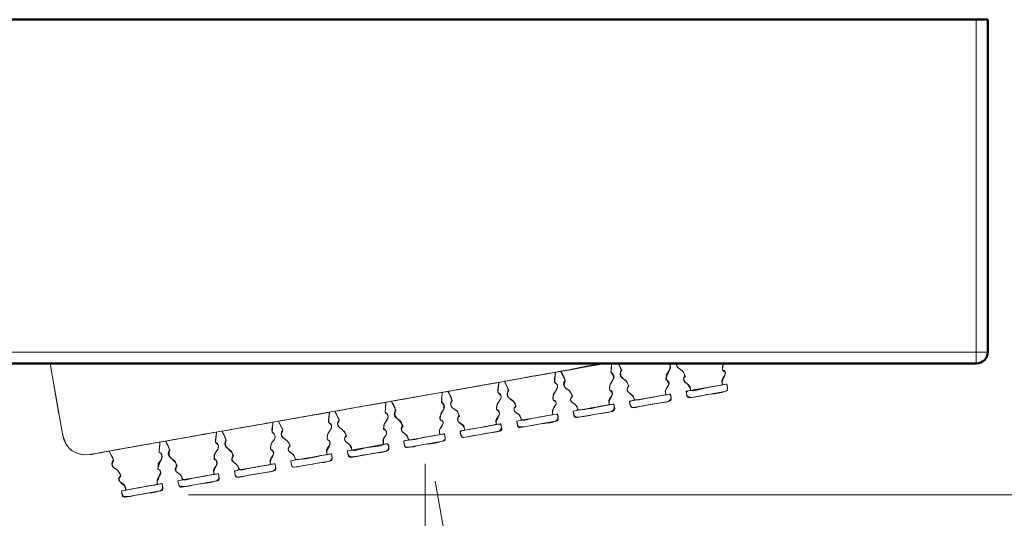
# Model space of a CAD drawing. Units: inches. Extents: x -6165 to -5722, y 8154 to 8548.
# Drawn here: x -5794 to -5751, y 8444 to 8465 of the extents above; entities that cross this region are included whole.
import ezdxf

# ---------------------------------------------------------------- set-up
doc = ezdxf.new("R2010")
doc.units = ezdxf.units.IN
doc.header["$MEASUREMENT"] = 0
doc.layers.add('Vordergrund', color=7, linetype='Continuous')

# ---------------------------------------------------------------- blocks, each defined once
blk = doc.blocks.new('block 35')
at = {"layer": 'Vordergrund', "lineweight": 0}
for points, knots in [([(-1443.347, 2112.367), (-1444.061, 2112.241), (-1444.774, 2112.116), (-1445.488, 2111.99), (-1446.19, 2111.865), (-1446.892, 2111.743), (-1447.594, 2111.618), (-1447.711, 2111.598), (-1447.855, 2111.546), (-1447.967, 2111.604), (-1448.083, 2111.664), (-1448.098, 2111.778), (-1448.118, 2111.891), (-1448.158, 2112.118), (-1448.198, 2112.345), (-1448.238, 2112.573), (-1448.038, 2112.573), (-1447.837, 2112.573), (-1447.636, 2112.573), (-1447.155, 2112.573), (-1446.673, 2112.573), (-1446.191, 2112.573), (-1445.608, 2112.573), (-1445.025, 2112.573), (-1444.442, 2112.573), (-1443.938, 2112.573), (-1443.434, 2112.573), (-1442.93, 2112.573), (-1442.764, 2112.573), (-1442.598, 2112.573), (-1442.433, 2112.573), (-1442.361, 2112.573), (-1442.264, 2112.59), (-1442.193, 2112.573), (-1442.19, 2112.572), (-1442.186, 2112.573), (-1442.183, 2112.573), (-1442.571, 2112.504), (-1442.96, 2112.439), (-1443.347, 2112.367)], [0, 0, 0, 0, 1, 1, 1, 2, 2, 2, 3, 3, 3, 4, 4, 4, 5, 5, 5, 6, 6, 6, 7, 7, 7, 8, 8, 8, 9, 9, 9, 10, 10, 10, 11, 11, 11, 12, 12, 12, 13, 13, 13, 13]), ([(-1442.564, 2112.258), (-1442.576, 2112.283), (-1442.605, 2112.287), (-1442.622, 2112.307), (-1442.656, 2112.348), (-1442.622, 2112.35), (-1442.625, 2112.388), (-1442.626, 2112.419), (-1442.658, 2112.457), (-1442.67, 2112.487), (-1442.488, 2112.519), (-1442.3, 2112.573), (-1442.116, 2112.573), (-1442.119, 2112.541), (-1442.129, 2112.498), (-1442.119, 2112.472), (-1442.107, 2112.44), (-1442.086, 2112.44), (-1442.1, 2112.4), (-1442.106, 2112.384), (-1442.122, 2112.372), (-1442.128, 2112.356), (-1442.135, 2112.34), (-1442.146, 2112.309), (-1442.14, 2112.29), (-1442.133, 2112.265), (-1442.102, 2112.27), (-1442.113, 2112.229), (-1442.125, 2112.186), (-1442.156, 2112.175), (-1442.142, 2112.123), (-1442.243, 2112.105), (-1442.349, 2112.075), (-1442.451, 2112.068), (-1442.51, 2112.065), (-1442.474, 2112.083), (-1442.516, 2112.126), (-1442.533, 2112.143), (-1442.56, 2112.148), (-1442.564, 2112.175), (-1442.567, 2112.196), (-1442.545, 2112.207), (-1442.546, 2112.219), (-1442.547, 2112.23), (-1442.559, 2112.247), (-1442.564, 2112.258)], [0, 0, 0, 0, 1, 1, 1, 2, 2, 2, 3, 3, 3, 4, 4, 4, 5, 5, 5, 6, 6, 6, 7, 7, 7, 8, 8, 8, 9, 9, 9, 10, 10, 10, 11, 11, 11, 12, 12, 12, 13, 13, 13, 14, 14, 14, 15, 15, 15, 15]), ([(-1441.491, 2112.573), (-1441.447, 2112.53), (-1441.537, 2112.443), (-1441.517, 2112.392), (-1441.507, 2112.367), (-1441.487, 2112.375), (-1441.498, 2112.337), (-1441.5, 2112.328), (-1441.511, 2112.32), (-1441.515, 2112.311), (-1441.528, 2112.282), (-1441.536, 2112.265), (-1441.527, 2112.231), (-1441.593, 2112.22), (-1441.659, 2112.208), (-1441.725, 2112.196), (-1441.761, 2112.19), (-1441.809, 2112.172), (-1441.846, 2112.175), (-1441.887, 2112.178), (-1441.856, 2112.169), (-1441.88, 2112.208), (-1441.896, 2112.235), (-1441.944, 2112.252), (-1441.948, 2112.283), (-1441.952, 2112.31), (-1441.932, 2112.315), (-1441.935, 2112.338), (-1441.938, 2112.357), (-1441.956, 2112.376), (-1441.969, 2112.389), (-1442.007, 2112.426), (-1442.021, 2112.421), (-1442.021, 2112.479), (-1442.021, 2112.488), (-1442.011, 2112.492), (-1442.012, 2112.503), (-1442.012, 2112.51), (-1442.021, 2112.519), (-1442.023, 2112.527), (-1442.028, 2112.542), (-1442.037, 2112.558), (-1442.044, 2112.573), (-1441.86, 2112.573), (-1441.676, 2112.573), (-1441.491, 2112.573)], [0, 0, 0, 0, 1, 1, 1, 2, 2, 2, 3, 3, 3, 4, 4, 4, 5, 5, 5, 6, 6, 6, 7, 7, 7, 8, 8, 8, 9, 9, 9, 10, 10, 10, 11, 11, 11, 12, 12, 12, 13, 13, 13, 14, 14, 14, 15, 15, 15, 15]), ([(-1441.411, 2112.573), (-1441.24, 2112.573), (-1441.069, 2112.573), (-1440.898, 2112.573), (-1440.905, 2112.56), (-1440.914, 2112.522), (-1440.91, 2112.507), (-1440.9, 2112.475), (-1440.867, 2112.495), (-1440.883, 2112.443), (-1440.897, 2112.401), (-1440.924, 2112.391), (-1440.911, 2112.34), (-1440.963, 2112.331), (-1441.015, 2112.321), (-1441.066, 2112.312), (-1441.098, 2112.307), (-1441.224, 2112.264), (-1441.253, 2112.279), (-1441.26, 2112.283), (-1441.273, 2112.33), (-1441.283, 2112.341), (-1441.31, 2112.372), (-1441.329, 2112.365), (-1441.332, 2112.411), (-1441.333, 2112.436), (-1441.316, 2112.424), (-1441.323, 2112.453), (-1441.326, 2112.469), (-1441.34, 2112.485), (-1441.351, 2112.496), (-1441.375, 2112.52), (-1441.417, 2112.528), (-1441.411, 2112.573)], [0, 0, 0, 0, 1, 1, 1, 2, 2, 2, 3, 3, 3, 4, 4, 4, 5, 5, 5, 6, 6, 6, 7, 7, 7, 8, 8, 8, 9, 9, 9, 10, 10, 10, 11, 11, 11, 11]), ([(-1442.729, 2112.36), (-1442.661, 2112.316), (-1442.777, 2112.237), (-1442.756, 2112.178), (-1442.751, 2112.165), (-1442.724, 2112.164), (-1442.722, 2112.138), (-1442.722, 2112.12), (-1442.74, 2112.108), (-1442.746, 2112.094), (-1442.758, 2112.065), (-1442.767, 2112.047), (-1442.758, 2112.014), (-1442.83, 2112.002), (-1442.901, 2111.989), (-1442.973, 2111.976), (-1442.997, 2111.972), (-1443.066, 2111.947), (-1443.09, 2111.956), (-1443.113, 2111.964), (-1443.106, 2111.991), (-1443.129, 2112.016), (-1443.139, 2112.026), (-1443.156, 2112.03), (-1443.164, 2112.041), (-1443.174, 2112.054), (-1443.181, 2112.059), (-1443.181, 2112.076), (-1443.182, 2112.09), (-1443.16, 2112.1), (-1443.16, 2112.107), (-1443.161, 2112.151), (-1443.209, 2112.17), (-1443.233, 2112.195), (-1443.268, 2112.233), (-1443.241, 2112.258), (-1443.248, 2112.295), (-1443.252, 2112.323), (-1443.275, 2112.352), (-1443.285, 2112.379), (-1443.101, 2112.411), (-1442.916, 2112.443), (-1442.731, 2112.476), (-1442.732, 2112.443), (-1442.753, 2112.378), (-1442.729, 2112.36)], [0, 0, 0, 0, 1, 1, 1, 2, 2, 2, 3, 3, 3, 4, 4, 4, 5, 5, 5, 6, 6, 6, 7, 7, 7, 8, 8, 8, 9, 9, 9, 10, 10, 10, 11, 11, 11, 12, 12, 12, 13, 13, 13, 14, 14, 14, 15, 15, 15, 15]), ([(-1443.795, 2112.041), (-1443.807, 2112.065), (-1443.833, 2112.07), (-1443.85, 2112.089), (-1443.858, 2112.098), (-1443.868, 2112.104), (-1443.871, 2112.116), (-1443.879, 2112.144), (-1443.853, 2112.15), (-1443.855, 2112.17), (-1443.858, 2112.201), (-1443.888, 2112.239), (-1443.901, 2112.269), (-1443.716, 2112.302), (-1443.532, 2112.334), (-1443.347, 2112.367), (-1443.347, 2112.337), (-1443.365, 2112.288), (-1443.356, 2112.261), (-1443.347, 2112.237), (-1443.319, 2112.238), (-1443.323, 2112.201), (-1443.325, 2112.179), (-1443.348, 2112.163), (-1443.356, 2112.144), (-1443.364, 2112.128), (-1443.378, 2112.095), (-1443.371, 2112.076), (-1443.364, 2112.055), (-1443.336, 2112.054), (-1443.341, 2112.02), (-1443.348, 2111.974), (-1443.389, 2111.961), (-1443.373, 2111.906), (-1443.488, 2111.886), (-1443.603, 2111.865), (-1443.718, 2111.845), (-1443.722, 2111.896), (-1443.75, 2111.899), (-1443.778, 2111.931), (-1443.798, 2111.954), (-1443.791, 2111.959), (-1443.79, 2111.986), (-1443.79, 2111.999), (-1443.779, 2111.993), (-1443.782, 2112.012), (-1443.784, 2112.021), (-1443.791, 2112.032), (-1443.795, 2112.041)], [0, 0, 0, 0, 1, 1, 1, 2, 2, 2, 3, 3, 3, 4, 4, 4, 5, 5, 5, 6, 6, 6, 7, 7, 7, 8, 8, 8, 9, 9, 9, 10, 10, 10, 11, 11, 11, 12, 12, 12, 13, 13, 13, 14, 14, 14, 15, 15, 15, 16, 16, 16, 16]), ([(-1440.854, 2112.299), (-1440.845, 2112.251), (-1441.057, 2112.237), (-1441.083, 2112.233), (-1441.12, 2112.226), (-1441.321, 2112.159), (-1441.302, 2112.253), (-1441.297, 2112.281), (-1441.275, 2112.276), (-1441.243, 2112.281), (-1441.195, 2112.29), (-1441.148, 2112.298), (-1441.101, 2112.306), (-1441.021, 2112.32), (-1440.941, 2112.334), (-1440.862, 2112.349), (-1440.859, 2112.332), (-1440.856, 2112.316), (-1440.854, 2112.299)], [0, 0, 0, 0, 1, 1, 1, 2, 2, 2, 3, 3, 3, 4, 4, 4, 5, 5, 5, 6, 6, 6, 6]), ([(-1443.986, 2111.863), (-1443.999, 2111.844), (-1443.995, 2111.818), (-1443.989, 2111.797), (-1444.061, 2111.785), (-1444.132, 2111.772), (-1444.204, 2111.759), (-1444.233, 2111.754), (-1444.287, 2111.732), (-1444.316, 2111.739), (-1444.346, 2111.747), (-1444.332, 2111.768), (-1444.359, 2111.797), (-1444.368, 2111.808), (-1444.384, 2111.812), (-1444.393, 2111.823), (-1444.422, 2111.856), (-1444.399, 2111.854), (-1444.399, 2111.884), (-1444.398, 2111.922), (-1444.423, 2111.942), (-1444.453, 2111.971), (-1444.498, 2112.014), (-1444.47, 2112.026), (-1444.476, 2112.072), (-1444.479, 2112.101), (-1444.505, 2112.134), (-1444.516, 2112.161), (-1444.332, 2112.193), (-1444.147, 2112.226), (-1443.963, 2112.259), (-1443.963, 2112.23), (-1443.974, 2112.196), (-1443.969, 2112.168), (-1443.961, 2112.126), (-1443.93, 2112.117), (-1443.953, 2112.064), (-1443.966, 2112.033), (-1444.001, 2111.999), (-1443.987, 2111.96), (-1443.985, 2111.954), (-1443.961, 2111.952), (-1443.957, 2111.94), (-1443.952, 2111.924), (-1443.956, 2111.917), (-1443.96, 2111.902), (-1443.964, 2111.889), (-1443.979, 2111.874), (-1443.986, 2111.863)], [0, 0, 0, 0, 1, 1, 1, 2, 2, 2, 3, 3, 3, 4, 4, 4, 5, 5, 5, 6, 6, 6, 7, 7, 7, 8, 8, 8, 9, 9, 9, 10, 10, 10, 11, 11, 11, 12, 12, 12, 13, 13, 13, 14, 14, 14, 15, 15, 15, 16, 16, 16, 16]), ([(-1445.132, 2112.052), (-1444.947, 2112.085), (-1444.763, 2112.117), (-1444.578, 2112.15), (-1444.577, 2112.127), (-1444.582, 2112.105), (-1444.582, 2112.082), (-1444.583, 2112.072), (-1444.59, 2112.051), (-1444.586, 2112.041), (-1444.582, 2112.028), (-1444.558, 2112.023), (-1444.554, 2112.003), (-1444.547, 2111.968), (-1444.578, 2111.951), (-1444.591, 2111.923), (-1444.596, 2111.911), (-1444.602, 2111.889), (-1444.601, 2111.875), (-1444.597, 2111.84), (-1444.583, 2111.863), (-1444.573, 2111.831), (-1444.561, 2111.797), (-1444.589, 2111.784), (-1444.601, 2111.756), (-1444.606, 2111.743), (-1444.601, 2111.695), (-1444.606, 2111.689), (-1444.625, 2111.665), (-1444.747, 2111.664), (-1444.777, 2111.658), (-1444.81, 2111.653), (-1444.916, 2111.613), (-1444.946, 2111.628), (-1444.954, 2111.633), (-1444.963, 2111.676), (-1444.974, 2111.689), (-1444.995, 2111.712), (-1445.026, 2111.714), (-1445.028, 2111.75), (-1445.029, 2111.783), (-1445.008, 2111.769), (-1445.016, 2111.803), (-1445.02, 2111.817), (-1445.033, 2111.833), (-1445.042, 2111.842), (-1445.061, 2111.862), (-1445.094, 2111.87), (-1445.102, 2111.899), (-1445.11, 2111.927), (-1445.084, 2111.933), (-1445.086, 2111.953), (-1445.087, 2111.965), (-1445.1, 2111.979), (-1445.104, 2111.99), (-1445.111, 2112.011), (-1445.124, 2112.031), (-1445.132, 2112.052)], [0, 0, 0, 0, 1, 1, 1, 2, 2, 2, 3, 3, 3, 4, 4, 4, 5, 5, 5, 6, 6, 6, 7, 7, 7, 8, 8, 8, 9, 9, 9, 10, 10, 10, 11, 11, 11, 12, 12, 12, 13, 13, 13, 14, 14, 14, 15, 15, 15, 16, 16, 16, 17, 17, 17, 18, 18, 18, 19, 19, 19, 19]), ([(-1442.142, 2112.123), (-1442.126, 2112.126), (-1442.109, 2112.128), (-1442.093, 2112.132), (-1442.085, 2112.086), (-1442.08, 2112.066), (-1442.124, 2112.049), (-1442.173, 2112.031), (-1442.237, 2112.029), (-1442.288, 2112.02), (-1442.347, 2112.01), (-1442.407, 2111.995), (-1442.467, 2111.989), (-1442.52, 2111.983), (-1442.527, 2111.998), (-1442.537, 2112.053), (-1442.405, 2112.077), (-1442.274, 2112.1), (-1442.142, 2112.123)], [0, 0, 0, 0, 1, 1, 1, 2, 2, 2, 3, 3, 3, 4, 4, 4, 5, 5, 5, 6, 6, 6, 6]), ([(-1441.486, 2112.238), (-1441.455, 2112.227), (-1441.471, 2112.173), (-1441.497, 2112.16), (-1441.526, 2112.145), (-1441.575, 2112.146), (-1441.607, 2112.14), (-1441.667, 2112.13), (-1441.728, 2112.119), (-1441.788, 2112.109), (-1441.812, 2112.104), (-1441.868, 2112.082), (-1441.892, 2112.094), (-1441.905, 2112.1), (-1441.929, 2112.137), (-1441.92, 2112.156), (-1441.915, 2112.167), (-1441.889, 2112.167), (-1441.874, 2112.17), (-1441.838, 2112.176), (-1441.802, 2112.183), (-1441.766, 2112.189), (-1441.673, 2112.205), (-1441.58, 2112.222), (-1441.486, 2112.238)], [0, 0, 0, 0, 1, 1, 1, 2, 2, 2, 3, 3, 3, 4, 4, 4, 5, 5, 5, 6, 6, 6, 7, 7, 7, 8, 8, 8, 8]), ([(-1445.642, 2111.715), (-1445.654, 2111.739), (-1445.681, 2111.745), (-1445.697, 2111.763), (-1445.705, 2111.772), (-1445.714, 2111.779), (-1445.717, 2111.791), (-1445.725, 2111.819), (-1445.7, 2111.825), (-1445.702, 2111.844), (-1445.705, 2111.877), (-1445.736, 2111.912), (-1445.747, 2111.944), (-1445.562, 2111.976), (-1445.378, 2112.009), (-1445.194, 2112.042), (-1445.192, 2112.01), (-1445.211, 2111.963), (-1445.201, 2111.935), (-1445.193, 2111.911), (-1445.165, 2111.912), (-1445.17, 2111.875), (-1445.172, 2111.853), (-1445.194, 2111.837), (-1445.203, 2111.818), (-1445.21, 2111.804), (-1445.224, 2111.768), (-1445.218, 2111.751), (-1445.21, 2111.73), (-1445.182, 2111.729), (-1445.187, 2111.695), (-1445.194, 2111.647), (-1445.234, 2111.637), (-1445.219, 2111.579), (-1445.321, 2111.562), (-1445.426, 2111.532), (-1445.528, 2111.526), (-1445.587, 2111.522), (-1445.552, 2111.54), (-1445.594, 2111.583), (-1445.61, 2111.6), (-1445.638, 2111.607), (-1445.642, 2111.632), (-1445.645, 2111.655), (-1445.624, 2111.662), (-1445.623, 2111.676), (-1445.623, 2111.687), (-1445.637, 2111.706), (-1445.642, 2111.715)], [0, 0, 0, 0, 1, 1, 1, 2, 2, 2, 3, 3, 3, 4, 4, 4, 5, 5, 5, 6, 6, 6, 7, 7, 7, 8, 8, 8, 9, 9, 9, 10, 10, 10, 11, 11, 11, 12, 12, 12, 13, 13, 13, 14, 14, 14, 15, 15, 15, 16, 16, 16, 16]), ([(-1446.362, 2111.835), (-1446.178, 2111.868), (-1445.993, 2111.901), (-1445.809, 2111.933), (-1445.809, 2111.902), (-1445.827, 2111.854), (-1445.817, 2111.826), (-1445.809, 2111.802), (-1445.781, 2111.804), (-1445.785, 2111.766), (-1445.788, 2111.745), (-1445.81, 2111.729), (-1445.819, 2111.71), (-1445.826, 2111.695), (-1445.84, 2111.66), (-1445.833, 2111.642), (-1445.826, 2111.621), (-1445.798, 2111.62), (-1445.803, 2111.586), (-1445.809, 2111.539), (-1445.849, 2111.527), (-1445.835, 2111.471), (-1445.907, 2111.459), (-1445.978, 2111.446), (-1446.05, 2111.434), (-1446.08, 2111.428), (-1446.134, 2111.407), (-1446.163, 2111.414), (-1446.193, 2111.422), (-1446.178, 2111.442), (-1446.205, 2111.472), (-1446.214, 2111.482), (-1446.23, 2111.487), (-1446.239, 2111.497), (-1446.27, 2111.532), (-1446.245, 2111.527), (-1446.245, 2111.558), (-1446.244, 2111.596), (-1446.27, 2111.616), (-1446.3, 2111.645), (-1446.344, 2111.688), (-1446.317, 2111.701), (-1446.323, 2111.747), (-1446.327, 2111.776), (-1446.354, 2111.806), (-1446.362, 2111.835)], [0, 0, 0, 0, 1, 1, 1, 2, 2, 2, 3, 3, 3, 4, 4, 4, 5, 5, 5, 6, 6, 6, 7, 7, 7, 8, 8, 8, 9, 9, 9, 10, 10, 10, 11, 11, 11, 12, 12, 12, 13, 13, 13, 14, 14, 14, 15, 15, 15, 15]), ([(-1443.73, 2111.766), (-1443.753, 2111.762), (-1443.775, 2111.813), (-1443.766, 2111.831), (-1443.761, 2111.841), (-1443.736, 2111.842), (-1443.721, 2111.844), (-1443.685, 2111.851), (-1443.649, 2111.857), (-1443.613, 2111.863), (-1443.553, 2111.874), (-1443.494, 2111.885), (-1443.434, 2111.895), (-1443.416, 2111.898), (-1443.354, 2111.919), (-1443.336, 2111.912), (-1443.305, 2111.901), (-1443.312, 2111.851), (-1443.342, 2111.835), (-1443.366, 2111.821), (-1443.411, 2111.822), (-1443.439, 2111.818), (-1443.536, 2111.801), (-1443.633, 2111.784), (-1443.73, 2111.766)], [0, 0, 0, 0, 1, 1, 1, 2, 2, 2, 3, 3, 3, 4, 4, 4, 5, 5, 5, 6, 6, 6, 7, 7, 7, 8, 8, 8, 8]), ([(-1442.717, 2112.021), (-1442.682, 2112.007), (-1442.704, 2111.956), (-1442.732, 2111.942), (-1442.773, 2111.922), (-1442.842, 2111.923), (-1442.887, 2111.915), (-1442.952, 2111.903), (-1443.017, 2111.888), (-1443.082, 2111.881), (-1443.136, 2111.874), (-1443.142, 2111.89), (-1443.152, 2111.945), (-1443.007, 2111.97), (-1442.862, 2111.996), (-1442.717, 2112.021)], [0, 0, 0, 0, 1, 1, 1, 2, 2, 2, 3, 3, 3, 4, 4, 4, 5, 5, 5, 5]), ([(-1446.437, 2111.596), (-1446.48, 2111.536), (-1446.406, 2111.52), (-1446.423, 2111.466), (-1446.437, 2111.423), (-1446.463, 2111.414), (-1446.451, 2111.363), (-1446.522, 2111.35), (-1446.594, 2111.338), (-1446.666, 2111.325), (-1446.695, 2111.32), (-1446.75, 2111.298), (-1446.779, 2111.305), (-1446.809, 2111.313), (-1446.794, 2111.333), (-1446.82, 2111.363), (-1446.829, 2111.374), (-1446.846, 2111.378), (-1446.855, 2111.389), (-1446.885, 2111.423), (-1446.861, 2111.419), (-1446.86, 2111.45), (-1446.859, 2111.488), (-1446.885, 2111.508), (-1446.915, 2111.537), (-1446.959, 2111.579), (-1446.933, 2111.592), (-1446.938, 2111.638), (-1446.942, 2111.667), (-1446.968, 2111.699), (-1446.978, 2111.727), (-1446.793, 2111.759), (-1446.609, 2111.792), (-1446.424, 2111.825), (-1446.425, 2111.794), (-1446.443, 2111.744), (-1446.433, 2111.716), (-1446.422, 2111.687), (-1446.392, 2111.693), (-1446.404, 2111.649), (-1446.409, 2111.63), (-1446.427, 2111.612), (-1446.437, 2111.596)], [0, 0, 0, 0, 1, 1, 1, 2, 2, 2, 3, 3, 3, 4, 4, 4, 5, 5, 5, 6, 6, 6, 7, 7, 7, 8, 8, 8, 9, 9, 9, 10, 10, 10, 11, 11, 11, 12, 12, 12, 13, 13, 13, 14, 14, 14, 14]), ([(-1443.931, 2111.757), (-1443.922, 2111.708), (-1444.159, 2111.691), (-1444.186, 2111.686), (-1444.229, 2111.678), (-1444.287, 2111.657), (-1444.331, 2111.661), (-1444.352, 2111.663), (-1444.356, 2111.652), (-1444.374, 2111.678), (-1444.378, 2111.685), (-1444.383, 2111.724), (-1444.38, 2111.728), (-1444.372, 2111.737), (-1444.306, 2111.741), (-1444.291, 2111.744), (-1444.231, 2111.755), (-1444.171, 2111.765), (-1444.11, 2111.776), (-1444.07, 2111.783), (-1444.03, 2111.79), (-1443.99, 2111.797), (-1443.937, 2111.806), (-1443.941, 2111.81), (-1443.931, 2111.757)], [0, 0, 0, 0, 1, 1, 1, 2, 2, 2, 3, 3, 3, 4, 4, 4, 5, 5, 5, 6, 6, 6, 7, 7, 7, 8, 8, 8, 8]), ([(-1447.065, 2111.418), (-1446.997, 2111.418), (-1447.064, 2111.311), (-1447.071, 2111.284), (-1447.076, 2111.268), (-1447.063, 2111.263), (-1447.073, 2111.253), (-1447.08, 2111.245), (-1447.117, 2111.245), (-1447.127, 2111.243), (-1447.221, 2111.227), (-1447.316, 2111.21), (-1447.411, 2111.193), (-1447.417, 2111.247), (-1447.448, 2111.247), (-1447.475, 2111.283), (-1447.502, 2111.32), (-1447.471, 2111.326), (-1447.471, 2111.353), (-1447.472, 2111.373), (-1447.495, 2111.399), (-1447.508, 2111.412), (-1447.521, 2111.425), (-1447.545, 2111.432), (-1447.555, 2111.448), (-1447.576, 2111.482), (-1447.547, 2111.493), (-1447.548, 2111.519), (-1447.55, 2111.55), (-1447.582, 2111.588), (-1447.594, 2111.618), (-1447.409, 2111.651), (-1447.224, 2111.684), (-1447.04, 2111.716), (-1447.04, 2111.696), (-1447.042, 2111.676), (-1447.044, 2111.656), (-1447.045, 2111.643), (-1447.052, 2111.622), (-1447.048, 2111.609), (-1447.045, 2111.598), (-1447.029, 2111.602), (-1447.023, 2111.586), (-1447.005, 2111.535), (-1447.06, 2111.475), (-1447.065, 2111.418)], [0, 0, 0, 0, 1, 1, 1, 2, 2, 2, 3, 3, 3, 4, 4, 4, 5, 5, 5, 6, 6, 6, 7, 7, 7, 8, 8, 8, 9, 9, 9, 10, 10, 10, 11, 11, 11, 12, 12, 12, 13, 13, 13, 14, 14, 14, 15, 15, 15, 15]), ([(-1444.605, 2111.689), (-1444.588, 2111.692), (-1444.564, 2111.701), (-1444.554, 2111.692), (-1444.53, 2111.668), (-1444.553, 2111.629), (-1444.571, 2111.618), (-1444.601, 2111.6), (-1444.666, 2111.601), (-1444.701, 2111.595), (-1444.773, 2111.582), (-1444.846, 2111.57), (-1444.919, 2111.557), (-1444.977, 2111.547), (-1444.987, 2111.557), (-1444.998, 2111.619), (-1444.867, 2111.643), (-1444.736, 2111.666), (-1444.605, 2111.689)], [0, 0, 0, 0, 1, 1, 1, 2, 2, 2, 3, 3, 3, 4, 4, 4, 5, 5, 5, 6, 6, 6, 6]), ([(-1445.576, 2111.441), (-1445.61, 2111.435), (-1445.61, 2111.49), (-1445.614, 2111.511), (-1445.466, 2111.537), (-1445.318, 2111.56), (-1445.171, 2111.588), (-1445.163, 2111.546), (-1445.154, 2111.528), (-1445.194, 2111.508), (-1445.225, 2111.493), (-1445.275, 2111.494), (-1445.308, 2111.488), (-1445.397, 2111.472), (-1445.487, 2111.457), (-1445.576, 2111.441)], [0, 0, 0, 0, 1, 1, 1, 2, 2, 2, 3, 3, 3, 4, 4, 4, 5, 5, 5, 5]), ([(-1445.835, 2111.471), (-1445.819, 2111.474), (-1445.803, 2111.477), (-1445.786, 2111.48), (-1445.779, 2111.439), (-1445.769, 2111.419), (-1445.81, 2111.4), (-1445.839, 2111.386), (-1445.885, 2111.387), (-1445.916, 2111.381), (-1445.976, 2111.37), (-1446.036, 2111.36), (-1446.096, 2111.349), (-1446.12, 2111.345), (-1446.166, 2111.327), (-1446.191, 2111.333), (-1446.215, 2111.338), (-1446.225, 2111.352), (-1446.225, 2111.378), (-1446.225, 2111.413), (-1446.231, 2111.395), (-1446.197, 2111.408), (-1446.172, 2111.417), (-1446.139, 2111.418), (-1446.112, 2111.423), (-1446.02, 2111.439), (-1445.927, 2111.455), (-1445.835, 2111.471)], [0, 0, 0, 0, 1, 1, 1, 2, 2, 2, 3, 3, 3, 4, 4, 4, 5, 5, 5, 6, 6, 6, 7, 7, 7, 8, 8, 8, 9, 9, 9, 9]), ([(-1446.451, 2111.363), (-1446.434, 2111.365), (-1446.418, 2111.368), (-1446.401, 2111.371), (-1446.394, 2111.325), (-1446.389, 2111.306), (-1446.433, 2111.29), (-1446.482, 2111.272), (-1446.546, 2111.27), (-1446.597, 2111.261), (-1446.656, 2111.251), (-1446.716, 2111.236), (-1446.775, 2111.23), (-1446.828, 2111.224), (-1446.835, 2111.239), (-1446.845, 2111.294), (-1446.714, 2111.317), (-1446.582, 2111.34), (-1446.451, 2111.363)], [0, 0, 0, 0, 1, 1, 1, 2, 2, 2, 3, 3, 3, 4, 4, 4, 5, 5, 5, 6, 6, 6, 6]), ([(-1447.066, 2111.254), (-1447.05, 2111.257), (-1447.033, 2111.26), (-1447.017, 2111.263), (-1447.009, 2111.217), (-1447.004, 2111.198), (-1447.048, 2111.181), (-1447.097, 2111.163), (-1447.161, 2111.162), (-1447.212, 2111.153), (-1447.271, 2111.142), (-1447.331, 2111.128), (-1447.391, 2111.121), (-1447.443, 2111.115), (-1447.451, 2111.13), (-1447.46, 2111.184), (-1447.329, 2111.208), (-1447.198, 2111.231), (-1447.066, 2111.254)], [0, 0, 0, 0, 1, 1, 1, 2, 2, 2, 3, 3, 3, 4, 4, 4, 5, 5, 5, 6, 6, 6, 6])]:
    blk.add_open_spline(points, degree=3, knots=knots, dxfattribs=at)
blk = doc.blocks.new('block 36')
at = {"layer": 'Vordergrund', "color": 250, "lineweight": 18}
for points in [[(-1448.238, 2112.573), (-1448.099, 2111.783)], [(-1442.008, 2112.495), (-1442.044, 2112.573)], [(-1442.74, 2112.366), (-1442.731, 2112.466)], [(-1442.731, 2112.466), (-1442.731, 2112.476)], [(-1442.67, 2112.486), (-1442.666, 2112.477)], [(-1442.624, 2112.386), (-1442.666, 2112.477)], [(-1441.513, 2112.465), (-1441.484, 2112.508)], [(-1441.349, 2112.494), (-1441.391, 2112.524)], [(-1441.313, 2112.432), (-1441.333, 2112.475)], [(-1440.91, 2112.504), (-1440.906, 2112.55)], [(-1443.356, 2112.258), (-1443.347, 2112.357)], [(-1443.347, 2112.357), (-1443.347, 2112.367)], [(-1443.285, 2112.378), (-1443.282, 2112.369)], [(-1443.239, 2112.278), (-1443.282, 2112.369)], [(-1442.128, 2112.356), (-1442.1, 2112.4)], [(-1441.964, 2112.386), (-1442.006, 2112.416)], [(-1441.929, 2112.324), (-1441.948, 2112.366)], [(-1441.526, 2112.395), (-1441.521, 2112.441)], [(-1441.281, 2112.34), (-1441.319, 2112.368)], [(-1440.911, 2112.34), (-1440.916, 2112.369)], [(-1440.908, 2112.406), (-1440.882, 2112.446)], [(-1440.862, 2112.349), (-1440.871, 2112.347)], [(-1440.854, 2112.299), (-1440.862, 2112.349)], [(-1443.971, 2112.149), (-1443.963, 2112.249)], [(-1443.963, 2112.249), (-1443.963, 2112.259)], [(-1443.901, 2112.269), (-1443.897, 2112.26)], [(-1443.855, 2112.17), (-1443.897, 2112.26)], [(-1442.744, 2112.248), (-1442.716, 2112.291)], [(-1442.58, 2112.277), (-1442.622, 2112.307)], [(-1442.544, 2112.215), (-1442.564, 2112.258)], [(-1442.141, 2112.287), (-1442.137, 2112.333)], [(-1441.896, 2112.231), (-1441.935, 2112.259)], [(-1441.527, 2112.231), (-1441.532, 2112.26)], [(-1441.524, 2112.297), (-1441.498, 2112.337)], [(-1441.477, 2112.24), (-1441.486, 2112.238)], [(-1441.468, 2112.191), (-1441.477, 2112.24)], [(-1441.297, 2112.221), (-1441.305, 2112.27)], [(-1441.267, 2112.2), (-1440.882, 2112.268)], [(-1441.256, 2112.279), (-1441.261, 2112.308)], [(-1440.882, 2112.268), (-1440.874, 2112.27)], [(-1444.586, 2112.041), (-1444.577, 2112.14)], [(-1444.577, 2112.14), (-1444.578, 2112.15)], [(-1444.516, 2112.161), (-1444.513, 2112.152)], [(-1444.471, 2112.061), (-1444.513, 2112.152)], [(-1443.359, 2112.14), (-1443.33, 2112.183)], [(-1443.195, 2112.169), (-1443.238, 2112.199)], [(-1443.16, 2112.107), (-1443.179, 2112.149)], [(-1442.756, 2112.178), (-1442.753, 2112.224)], [(-1442.512, 2112.123), (-1442.551, 2112.151)], [(-1442.142, 2112.123), (-1442.148, 2112.152)], [(-1442.14, 2112.188), (-1442.113, 2112.229)], [(-1442.093, 2112.132), (-1442.102, 2112.13)], [(-1442.084, 2112.082), (-1442.093, 2112.132)], [(-1441.912, 2112.112), (-1441.921, 2112.162)], [(-1441.883, 2112.092), (-1441.497, 2112.16)], [(-1441.872, 2112.17), (-1441.877, 2112.199)], [(-1441.497, 2112.16), (-1441.489, 2112.162)], [(-1445.202, 2111.931), (-1445.193, 2112.032)], [(-1445.193, 2112.032), (-1445.194, 2112.042)], [(-1445.132, 2112.052), (-1445.129, 2112.043)], [(-1445.086, 2111.953), (-1445.129, 2112.043)], [(-1443.975, 2112.031), (-1443.946, 2112.074)], [(-1443.811, 2112.06), (-1443.852, 2112.09)], [(-1443.776, 2111.998), (-1443.795, 2112.041)], [(-1443.372, 2112.069), (-1443.368, 2112.116)], [(-1443.127, 2112.014), (-1443.166, 2112.043)], [(-1442.758, 2112.014), (-1442.763, 2112.043)], [(-1442.755, 2112.08), (-1442.729, 2112.119)], [(-1442.528, 2112.004), (-1442.537, 2112.053)], [(-1442.499, 2111.983), (-1442.112, 2112.051)], [(-1442.487, 2112.062), (-1442.492, 2112.091)], [(-1442.112, 2112.051), (-1442.104, 2112.053)], [(-1445.817, 2111.823), (-1445.809, 2111.923)], [(-1445.809, 2111.923), (-1445.809, 2111.933)], [(-1445.747, 2111.944), (-1445.744, 2111.934)], [(-1445.702, 2111.844), (-1445.744, 2111.934)], [(-1444.591, 2111.923), (-1444.561, 2111.965)], [(-1444.427, 2111.951), (-1444.468, 2111.982)], [(-1444.391, 2111.89), (-1444.411, 2111.932)], [(-1443.987, 2111.96), (-1443.984, 2112.007)], [(-1443.743, 2111.906), (-1443.782, 2111.934)], [(-1443.373, 2111.906), (-1443.379, 2111.935)], [(-1443.371, 2111.971), (-1443.344, 2112.011)], [(-1443.143, 2111.895), (-1443.152, 2111.945)], [(-1443.114, 2111.875), (-1442.728, 2111.943)], [(-1443.103, 2111.953), (-1443.108, 2111.983)], [(-1442.728, 2111.943), (-1442.72, 2111.945)], [(-1442.709, 2112.022), (-1442.717, 2112.021)], [(-1442.7, 2111.974), (-1442.709, 2112.022)], [(-1446.433, 2111.714), (-1446.424, 2111.814)], [(-1446.424, 2111.814), (-1446.424, 2111.825)], [(-1446.362, 2111.835), (-1446.36, 2111.826)], [(-1446.317, 2111.736), (-1446.36, 2111.826)], [(-1445.206, 2111.814), (-1445.177, 2111.856)], [(-1445.042, 2111.842), (-1445.084, 2111.873)], [(-1445.006, 2111.781), (-1445.026, 2111.824)], [(-1444.603, 2111.852), (-1444.599, 2111.899)], [(-1444.359, 2111.797), (-1444.397, 2111.826)], [(-1443.989, 2111.797), (-1443.994, 2111.826)], [(-1443.986, 2111.863), (-1443.96, 2111.902)], [(-1443.759, 2111.787), (-1443.767, 2111.836)], [(-1443.73, 2111.766), (-1443.344, 2111.834)], [(-1443.718, 2111.845), (-1443.723, 2111.874)], [(-1443.344, 2111.834), (-1443.336, 2111.836)], [(-1443.324, 2111.914), (-1443.333, 2111.913)], [(-1443.315, 2111.865), (-1443.324, 2111.914)], [(-1447.049, 2111.606), (-1447.04, 2111.706)], [(-1447.04, 2111.706), (-1447.04, 2111.716)], [(-1446.978, 2111.727), (-1446.974, 2111.717)], [(-1446.933, 2111.626), (-1446.974, 2111.717)], [(-1445.822, 2111.706), (-1445.793, 2111.748)], [(-1445.658, 2111.734), (-1445.699, 2111.765)], [(-1445.622, 2111.673), (-1445.642, 2111.715)], [(-1445.219, 2111.744), (-1445.214, 2111.79)], [(-1444.974, 2111.689), (-1445.013, 2111.717)], [(-1444.602, 2111.754), (-1444.575, 2111.794)], [(-1444.374, 2111.678), (-1444.382, 2111.728)], [(-1444.345, 2111.658), (-1443.959, 2111.726)], [(-1444.333, 2111.736), (-1444.338, 2111.766)], [(-1443.959, 2111.726), (-1443.951, 2111.728)], [(-1443.94, 2111.805), (-1443.949, 2111.804)], [(-1443.931, 2111.757), (-1443.94, 2111.805)], [(-1447.594, 2111.618), (-1447.59, 2111.609)], [(-1447.548, 2111.518), (-1447.59, 2111.609)], [(-1446.437, 2111.596), (-1446.408, 2111.639)], [(-1446.272, 2111.625), (-1446.315, 2111.656)], [(-1446.237, 2111.564), (-1446.257, 2111.606)], [(-1445.834, 2111.635), (-1445.83, 2111.682)], [(-1445.59, 2111.58), (-1445.628, 2111.609)], [(-1445.219, 2111.579), (-1445.225, 2111.609)], [(-1445.218, 2111.646), (-1445.19, 2111.685)], [(-1444.989, 2111.57), (-1444.998, 2111.619)], [(-1444.961, 2111.549), (-1444.575, 2111.617)], [(-1444.949, 2111.628), (-1444.954, 2111.657)], [(-1444.575, 2111.617), (-1444.567, 2111.619)], [(-1444.555, 2111.697), (-1444.564, 2111.696)], [(-1444.546, 2111.647), (-1444.555, 2111.697)], [(-1447.053, 2111.488), (-1447.024, 2111.531)], [(-1446.888, 2111.517), (-1446.93, 2111.548)], [(-1446.853, 2111.456), (-1446.872, 2111.497)], [(-1446.45, 2111.527), (-1446.445, 2111.573)], [(-1446.205, 2111.472), (-1446.243, 2111.5)], [(-1445.835, 2111.471), (-1445.84, 2111.501)], [(-1445.832, 2111.537), (-1445.806, 2111.577)], [(-1445.605, 2111.461), (-1445.614, 2111.511)], [(-1445.576, 2111.441), (-1445.19, 2111.509)], [(-1445.19, 2111.509), (-1445.182, 2111.511)], [(-1445.171, 2111.588), (-1445.18, 2111.587)], [(-1445.162, 2111.539), (-1445.171, 2111.588)], [(-1447.504, 2111.408), (-1447.546, 2111.439)], [(-1447.468, 2111.347), (-1447.488, 2111.389)], [(-1447.065, 2111.418), (-1447.061, 2111.465)], [(-1446.82, 2111.363), (-1446.859, 2111.392)], [(-1446.451, 2111.363), (-1446.456, 2111.393)], [(-1446.448, 2111.429), (-1446.421, 2111.468)], [(-1446.22, 2111.353), (-1446.229, 2111.402)], [(-1446.191, 2111.333), (-1445.806, 2111.4)], [(-1445.806, 2111.4), (-1445.798, 2111.402)], [(-1445.786, 2111.48), (-1445.795, 2111.478)], [(-1445.778, 2111.43), (-1445.786, 2111.48)], [(-1447.436, 2111.255), (-1447.475, 2111.283)], [(-1447.066, 2111.254), (-1447.071, 2111.284)], [(-1447.064, 2111.32), (-1447.037, 2111.36)], [(-1446.836, 2111.244), (-1446.845, 2111.294)], [(-1446.807, 2111.224), (-1446.421, 2111.292)], [(-1446.421, 2111.292), (-1446.414, 2111.293)], [(-1446.401, 2111.371), (-1446.411, 2111.37)], [(-1446.393, 2111.322), (-1446.401, 2111.371)], [(-1447.452, 2111.136), (-1447.46, 2111.184)], [(-1447.422, 2111.116), (-1447.036, 2111.183)], [(-1447.411, 2111.193), (-1447.416, 2111.223)], [(-1447.036, 2111.183), (-1447.028, 2111.184)], [(-1447.017, 2111.263), (-1447.026, 2111.261)], [(-1447.008, 2111.213), (-1447.017, 2111.263)]]:
    blk.add_lwpolyline(points, dxfattribs=at)
blk.add_open_spline([(-1442.183, 2112.573), (-1442.866, 2112.453), (-1443.548, 2112.332), (-1444.231, 2112.211), (-1444.933, 2112.087), (-1445.636, 2111.963), (-1446.339, 2111.839), (-1446.706, 2111.775), (-1447.073, 2111.71), (-1447.44, 2111.646)], degree=3, knots=[0, 0, 0, 0, 1, 1, 1, 2, 2, 2, 3, 3, 3, 3], dxfattribs=at)
for points in [[(-1442.125, 2112.475), (-1442.122, 2112.508), (-1442.118, 2112.541), (-1442.116, 2112.574)], [(-1441.484, 2112.508), (-1441.47, 2112.528), (-1441.474, 2112.556), (-1441.491, 2112.573)], [(-1441.411, 2112.573), (-1441.414, 2112.554), (-1441.406, 2112.536), (-1441.391, 2112.524)], [(-1440.898, 2112.573), (-1440.898, 2112.565), (-1440.9, 2112.557), (-1440.906, 2112.55)], [(-1442.1, 2112.4), (-1442.081, 2112.427), (-1442.095, 2112.463), (-1442.125, 2112.475)], [(-1442.008, 2112.495), (-1442.033, 2112.475), (-1442.032, 2112.434), (-1442.006, 2112.416)], [(-1441.513, 2112.465), (-1441.518, 2112.458), (-1441.521, 2112.45), (-1441.521, 2112.441)], [(-1441.333, 2112.475), (-1441.336, 2112.483), (-1441.342, 2112.489), (-1441.349, 2112.494)], [(-1440.882, 2112.446), (-1440.865, 2112.47), (-1440.883, 2112.5), (-1440.91, 2112.504)], [(-1442.716, 2112.291), (-1442.697, 2112.318), (-1442.711, 2112.355), (-1442.74, 2112.366)], [(-1442.624, 2112.386), (-1442.651, 2112.364), (-1442.644, 2112.329), (-1442.622, 2112.307)], [(-1442.128, 2112.356), (-1442.133, 2112.349), (-1442.136, 2112.341), (-1442.137, 2112.333)], [(-1441.948, 2112.366), (-1441.952, 2112.374), (-1441.957, 2112.38), (-1441.964, 2112.386)], [(-1441.498, 2112.337), (-1441.481, 2112.361), (-1441.499, 2112.392), (-1441.526, 2112.395)], [(-1441.313, 2112.432), (-1441.338, 2112.421), (-1441.343, 2112.384), (-1441.319, 2112.368)], [(-1440.871, 2112.347), (-1441.016, 2112.321), (-1441.161, 2112.296), (-1441.305, 2112.27)], [(-1440.908, 2112.406), (-1440.916, 2112.394), (-1440.919, 2112.382), (-1440.916, 2112.369)], [(-1443.33, 2112.183), (-1443.312, 2112.21), (-1443.327, 2112.246), (-1443.356, 2112.258)], [(-1443.239, 2112.278), (-1443.267, 2112.255), (-1443.26, 2112.221), (-1443.238, 2112.199)], [(-1442.744, 2112.248), (-1442.749, 2112.241), (-1442.752, 2112.233), (-1442.753, 2112.224)], [(-1442.564, 2112.258), (-1442.567, 2112.265), (-1442.573, 2112.272), (-1442.58, 2112.277)], [(-1442.113, 2112.229), (-1442.097, 2112.252), (-1442.114, 2112.283), (-1442.141, 2112.287)], [(-1441.929, 2112.324), (-1441.953, 2112.312), (-1441.958, 2112.275), (-1441.935, 2112.259)], [(-1441.524, 2112.297), (-1441.531, 2112.286), (-1441.535, 2112.274), (-1441.532, 2112.26)], [(-1441.261, 2112.308), (-1441.263, 2112.321), (-1441.27, 2112.333), (-1441.281, 2112.34)], [(-1440.874, 2112.27), (-1440.86, 2112.273), (-1440.851, 2112.285), (-1440.854, 2112.299)], [(-1443.946, 2112.074), (-1443.927, 2112.102), (-1443.943, 2112.135), (-1443.971, 2112.149)], [(-1443.855, 2112.17), (-1443.88, 2112.149), (-1443.878, 2112.109), (-1443.852, 2112.09)], [(-1443.359, 2112.14), (-1443.365, 2112.132), (-1443.367, 2112.125), (-1443.368, 2112.116)], [(-1443.179, 2112.149), (-1443.183, 2112.156), (-1443.188, 2112.163), (-1443.195, 2112.169)], [(-1442.729, 2112.119), (-1442.713, 2112.143), (-1442.728, 2112.174), (-1442.756, 2112.178)], [(-1442.544, 2112.215), (-1442.569, 2112.204), (-1442.574, 2112.167), (-1442.551, 2112.151)], [(-1442.14, 2112.188), (-1442.147, 2112.177), (-1442.149, 2112.164), (-1442.148, 2112.152)], [(-1441.486, 2112.238), (-1441.631, 2112.213), (-1441.776, 2112.187), (-1441.921, 2112.162)], [(-1441.877, 2112.199), (-1441.879, 2112.213), (-1441.886, 2112.223), (-1441.896, 2112.231)], [(-1441.489, 2112.162), (-1441.476, 2112.164), (-1441.467, 2112.177), (-1441.468, 2112.191)], [(-1441.297, 2112.221), (-1441.294, 2112.207), (-1441.282, 2112.199), (-1441.267, 2112.2)], [(-1444.561, 2111.965), (-1444.543, 2111.993), (-1444.558, 2112.027), (-1444.586, 2112.041)], [(-1444.471, 2112.061), (-1444.496, 2112.04), (-1444.493, 2112.001), (-1444.468, 2111.982)], [(-1443.975, 2112.031), (-1443.979, 2112.024), (-1443.983, 2112.016), (-1443.984, 2112.007)], [(-1443.795, 2112.041), (-1443.799, 2112.048), (-1443.804, 2112.055), (-1443.811, 2112.06)], [(-1443.344, 2112.011), (-1443.33, 2112.032), (-1443.343, 2112.069), (-1443.372, 2112.069)], [(-1443.16, 2112.107), (-1443.184, 2112.095), (-1443.19, 2112.058), (-1443.166, 2112.043)], [(-1442.755, 2112.08), (-1442.762, 2112.069), (-1442.765, 2112.056), (-1442.763, 2112.043)], [(-1442.102, 2112.13), (-1442.247, 2112.105), (-1442.392, 2112.079), (-1442.537, 2112.053)], [(-1442.492, 2112.091), (-1442.494, 2112.104), (-1442.501, 2112.115), (-1442.512, 2112.123)], [(-1442.104, 2112.053), (-1442.091, 2112.056), (-1442.082, 2112.068), (-1442.084, 2112.082)], [(-1441.912, 2112.112), (-1441.909, 2112.099), (-1441.896, 2112.089), (-1441.883, 2112.092)], [(-1445.177, 2111.856), (-1445.161, 2111.88), (-1445.171, 2111.924), (-1445.202, 2111.931)], [(-1445.086, 2111.953), (-1445.111, 2111.932), (-1445.109, 2111.892), (-1445.084, 2111.873)], [(-1444.591, 2111.923), (-1444.595, 2111.916), (-1444.599, 2111.908), (-1444.599, 2111.899)], [(-1444.411, 2111.932), (-1444.414, 2111.939), (-1444.419, 2111.946), (-1444.427, 2111.951)], [(-1443.96, 2111.902), (-1443.945, 2111.924), (-1443.958, 2111.96), (-1443.987, 2111.96)], [(-1443.776, 2111.998), (-1443.8, 2111.987), (-1443.805, 2111.95), (-1443.782, 2111.934)], [(-1443.371, 2111.971), (-1443.378, 2111.96), (-1443.381, 2111.947), (-1443.379, 2111.935)], [(-1442.717, 2112.021), (-1442.862, 2111.996), (-1443.007, 2111.97), (-1443.152, 2111.945)], [(-1443.108, 2111.983), (-1443.11, 2111.995), (-1443.117, 2112.006), (-1443.127, 2112.014)], [(-1442.72, 2111.945), (-1442.707, 2111.947), (-1442.697, 2111.96), (-1442.7, 2111.974)], [(-1442.528, 2112.004), (-1442.525, 2111.99), (-1442.512, 2111.981), (-1442.499, 2111.983)], [(-1445.793, 2111.748), (-1445.776, 2111.773), (-1445.786, 2111.815), (-1445.817, 2111.823)], [(-1445.702, 2111.844), (-1445.726, 2111.824), (-1445.724, 2111.783), (-1445.699, 2111.765)], [(-1445.206, 2111.814), (-1445.211, 2111.807), (-1445.213, 2111.798), (-1445.214, 2111.79)], [(-1445.026, 2111.824), (-1445.03, 2111.831), (-1445.035, 2111.838), (-1445.042, 2111.842)], [(-1444.575, 2111.794), (-1444.561, 2111.816), (-1444.574, 2111.852), (-1444.603, 2111.852)], [(-1444.391, 2111.89), (-1444.417, 2111.878), (-1444.419, 2111.843), (-1444.397, 2111.826)], [(-1443.986, 2111.863), (-1443.993, 2111.852), (-1443.996, 2111.839), (-1443.994, 2111.826)], [(-1443.333, 2111.913), (-1443.478, 2111.888), (-1443.622, 2111.862), (-1443.767, 2111.836)], [(-1443.723, 2111.874), (-1443.725, 2111.886), (-1443.732, 2111.898), (-1443.743, 2111.906)], [(-1443.336, 2111.836), (-1443.322, 2111.838), (-1443.313, 2111.851), (-1443.315, 2111.865)], [(-1443.143, 2111.895), (-1443.141, 2111.882), (-1443.127, 2111.872), (-1443.114, 2111.875)], [(-1448.099, 2111.783), (-1448.075, 2111.647), (-1447.945, 2111.557), (-1447.809, 2111.58)], [(-1446.408, 2111.639), (-1446.391, 2111.664), (-1446.402, 2111.707), (-1446.433, 2111.714)], [(-1446.317, 2111.736), (-1446.342, 2111.715), (-1446.34, 2111.675), (-1446.315, 2111.656)], [(-1445.822, 2111.706), (-1445.826, 2111.699), (-1445.829, 2111.69), (-1445.83, 2111.682)], [(-1445.642, 2111.715), (-1445.645, 2111.722), (-1445.651, 2111.729), (-1445.658, 2111.734)], [(-1445.19, 2111.685), (-1445.176, 2111.707), (-1445.189, 2111.744), (-1445.219, 2111.744)], [(-1445.006, 2111.781), (-1445.032, 2111.77), (-1445.035, 2111.734), (-1445.013, 2111.717)], [(-1444.602, 2111.754), (-1444.609, 2111.744), (-1444.612, 2111.73), (-1444.609, 2111.718)], [(-1444.605, 2111.688), (-1444.606, 2111.698), (-1444.608, 2111.708), (-1444.609, 2111.718)], [(-1443.949, 2111.804), (-1444.093, 2111.779), (-1444.238, 2111.753), (-1444.382, 2111.728)], [(-1444.338, 2111.766), (-1444.341, 2111.778), (-1444.348, 2111.789), (-1444.359, 2111.797)], [(-1443.951, 2111.728), (-1443.938, 2111.729), (-1443.928, 2111.743), (-1443.931, 2111.757)], [(-1443.759, 2111.787), (-1443.756, 2111.774), (-1443.743, 2111.764), (-1443.73, 2111.766)], [(-1447.44, 2111.646), (-1447.563, 2111.624), (-1447.686, 2111.602), (-1447.809, 2111.58)], [(-1447.024, 2111.531), (-1447.008, 2111.554), (-1447.017, 2111.6), (-1447.049, 2111.606)], [(-1446.933, 2111.626), (-1446.958, 2111.607), (-1446.955, 2111.566), (-1446.93, 2111.548)], [(-1446.437, 2111.596), (-1446.442, 2111.59), (-1446.444, 2111.581), (-1446.445, 2111.573)], [(-1446.257, 2111.606), (-1446.261, 2111.614), (-1446.266, 2111.621), (-1446.272, 2111.625)], [(-1445.806, 2111.577), (-1445.792, 2111.599), (-1445.805, 2111.635), (-1445.834, 2111.635)], [(-1445.622, 2111.673), (-1445.647, 2111.661), (-1445.652, 2111.625), (-1445.628, 2111.609)], [(-1445.218, 2111.646), (-1445.225, 2111.635), (-1445.227, 2111.622), (-1445.225, 2111.609)], [(-1444.564, 2111.696), (-1444.709, 2111.671), (-1444.853, 2111.645), (-1444.998, 2111.619)], [(-1444.954, 2111.657), (-1444.957, 2111.669), (-1444.964, 2111.681), (-1444.974, 2111.689)], [(-1444.567, 2111.619), (-1444.553, 2111.621), (-1444.544, 2111.634), (-1444.546, 2111.647)], [(-1444.374, 2111.678), (-1444.372, 2111.665), (-1444.359, 2111.655), (-1444.345, 2111.658)], [(-1447.548, 2111.518), (-1447.573, 2111.498), (-1447.571, 2111.458), (-1447.546, 2111.439)], [(-1447.053, 2111.488), (-1447.057, 2111.481), (-1447.06, 2111.473), (-1447.061, 2111.465)], [(-1446.872, 2111.497), (-1446.876, 2111.505), (-1446.882, 2111.512), (-1446.888, 2111.517)], [(-1446.421, 2111.468), (-1446.407, 2111.49), (-1446.421, 2111.527), (-1446.45, 2111.527)], [(-1446.237, 2111.564), (-1446.262, 2111.553), (-1446.267, 2111.516), (-1446.243, 2111.5)], [(-1445.832, 2111.537), (-1445.84, 2111.527), (-1445.843, 2111.513), (-1445.84, 2111.501)], [(-1445.18, 2111.587), (-1445.324, 2111.561), (-1445.469, 2111.536), (-1445.614, 2111.511)], [(-1445.57, 2111.549), (-1445.572, 2111.561), (-1445.579, 2111.572), (-1445.59, 2111.58)], [(-1445.564, 2111.519), (-1445.566, 2111.529), (-1445.568, 2111.539), (-1445.57, 2111.549)], [(-1445.182, 2111.511), (-1445.168, 2111.512), (-1445.159, 2111.526), (-1445.162, 2111.539)], [(-1444.989, 2111.57), (-1444.987, 2111.556), (-1444.974, 2111.547), (-1444.961, 2111.549)], [(-1447.488, 2111.389), (-1447.491, 2111.397), (-1447.497, 2111.404), (-1447.504, 2111.408)], [(-1447.037, 2111.36), (-1447.023, 2111.382), (-1447.036, 2111.418), (-1447.065, 2111.418)], [(-1446.853, 2111.456), (-1446.878, 2111.444), (-1446.883, 2111.408), (-1446.859, 2111.392)], [(-1446.448, 2111.429), (-1446.456, 2111.418), (-1446.459, 2111.405), (-1446.456, 2111.393)], [(-1445.795, 2111.478), (-1445.94, 2111.452), (-1446.085, 2111.428), (-1446.229, 2111.402)], [(-1446.185, 2111.44), (-1446.188, 2111.452), (-1446.195, 2111.464), (-1446.205, 2111.472)], [(-1446.18, 2111.41), (-1446.181, 2111.42), (-1446.183, 2111.43), (-1446.185, 2111.44)], [(-1445.798, 2111.402), (-1445.784, 2111.404), (-1445.775, 2111.417), (-1445.778, 2111.43)], [(-1445.605, 2111.461), (-1445.603, 2111.447), (-1445.59, 2111.438), (-1445.576, 2111.441)], [(-1447.468, 2111.347), (-1447.494, 2111.336), (-1447.498, 2111.298), (-1447.475, 2111.283)], [(-1447.064, 2111.32), (-1447.071, 2111.31), (-1447.074, 2111.296), (-1447.071, 2111.284)], [(-1446.411, 2111.37), (-1446.555, 2111.344), (-1446.7, 2111.32), (-1446.845, 2111.294)], [(-1446.801, 2111.332), (-1446.802, 2111.344), (-1446.81, 2111.355), (-1446.82, 2111.363)], [(-1446.795, 2111.302), (-1446.797, 2111.312), (-1446.799, 2111.322), (-1446.801, 2111.332)], [(-1446.414, 2111.293), (-1446.399, 2111.295), (-1446.391, 2111.309), (-1446.393, 2111.322)], [(-1446.22, 2111.353), (-1446.218, 2111.339), (-1446.205, 2111.33), (-1446.191, 2111.333)], [(-1447.026, 2111.261), (-1447.171, 2111.236), (-1447.316, 2111.21), (-1447.46, 2111.184)], [(-1447.416, 2111.223), (-1447.418, 2111.236), (-1447.425, 2111.247), (-1447.436, 2111.255)], [(-1447.028, 2111.184), (-1447.015, 2111.187), (-1447.006, 2111.2), (-1447.008, 2111.213)], [(-1446.836, 2111.244), (-1446.833, 2111.23), (-1446.821, 2111.221), (-1446.807, 2111.224)], [(-1447.452, 2111.136), (-1447.449, 2111.122), (-1447.437, 2111.113), (-1447.422, 2111.116)]]:
    blk.add_open_spline(points, degree=3, dxfattribs=at)
blk = doc.blocks.new('block 34')
at = {"layer": 'Vordergrund'}
for name in ['block 35', 'block 36']:
    blk.add_blockref(name, (0, 0), dxfattribs=at)
blk = doc.blocks.new('block 33')
at = {"layer": 'Vordergrund'}
blk.add_blockref('block 34', (0, 0), dxfattribs=at)
blk = doc.blocks.new('block 956')
at = {"layer": 'Vordergrund', "color": 250, "lineweight": 50}
blk.add_lwpolyline([(-1475.019, 2112.573), (-1438.144, 2112.573)], dxfattribs=at)
blk = doc.blocks.new('block 957')
at = {"layer": 'Vordergrund', "color": 250, "lineweight": 50}
blk.add_open_spline([(-1438.144, 2112.573), (-1438.075, 2112.573), (-1438.019, 2112.629), (-1438.019, 2112.698)], degree=3, dxfattribs=at)
blk = doc.blocks.new('block 958')
at = {"layer": 'Vordergrund', "color": 250, "lineweight": 18}
blk.add_lwpolyline([(-1438.144, 2112.698), (-1438.019, 2112.698)], dxfattribs=at)
blk = doc.blocks.new('block 959')
at = {"layer": 'Vordergrund', "color": 250, "lineweight": 18}
blk.add_lwpolyline([(-1438.144, 2112.573), (-1438.144, 2112.698)], dxfattribs=at)
blk = doc.blocks.new('block 960')
at = {"layer": 'Vordergrund', "color": 250, "lineweight": 18}
blk.add_lwpolyline([(-1475.019, 2112.698), (-1438.144, 2112.698)], dxfattribs=at)
blk = doc.blocks.new('block 961')
at = {"layer": 'Vordergrund', "color": 250, "lineweight": 50}
blk.add_lwpolyline([(-1438.019, 2112.698), (-1438.019, 2116.323)], dxfattribs=at)
blk = doc.blocks.new('block 962')
at = {"layer": 'Vordergrund', "color": 250, "lineweight": 18}
blk.add_lwpolyline([(-1438.144, 2112.698), (-1438.144, 2116.323)], dxfattribs=at)
blk = doc.blocks.new('block 963')
at = {"layer": 'Vordergrund', "color": 250, "lineweight": 50}
blk.add_lwpolyline([(-1438.019, 2116.323), (-1438.144, 2116.323)], dxfattribs=at)
blk = doc.blocks.new('block 964')
at = {"layer": 'Vordergrund', "color": 250, "lineweight": 50}
blk.add_lwpolyline([(-1439.614, 2116.323), (-1438.144, 2116.323)], dxfattribs=at)
blk = doc.blocks.new('block 965')
at = {"layer": 'Vordergrund', "color": 250, "lineweight": 50}
blk.add_lwpolyline([(-1486.425, 2116.323), (-1439.614, 2116.323)], dxfattribs=at)
blk = doc.blocks.new('block 1665')
at = {"layer": 'Vordergrund', "color": 250, "lineweight": 18}
blk.add_lwpolyline([(-1446.728, 2111.14), (-1430.423, 2111.14)], dxfattribs=at)
blk = doc.blocks.new('block 1660')
at = {"layer": 'Vordergrund'}
blk.add_blockref('block 1665', (0, 0), dxfattribs=at)
blk = doc.blocks.new('block 1672')
at = {"layer": 'Vordergrund', "color": 250, "insert": (-1440.035, 2106.968), "char_height": 2.49767, "attachment_point": 7, "rotation": 18.149}
blk.add_mtext('\\fFuturaTOT|b0|i0|c0|p34;\\W1;10°', dxfattribs=at)
blk = doc.blocks.new('block 1673')
at = {"layer": 'Vordergrund', "color": 250, "lineweight": 18}
blk.add_lwpolyline([(-1444.039, 2111.288), (-1443.013, 2105.468)], dxfattribs=at)
blk = doc.blocks.new('block 1675')
at = {"layer": 'Vordergrund'}
h = blk.add_hatch(color=250, dxfattribs=at)
h.dxf.hatch_style = 2
edge = h.paths.add_edge_path()
edge.add_spline(control_points=[(-1441.429, 2109.077), (-1441.284, 2108.256), (-1441.139, 2107.435), (-1440.994, 2106.615), (-1441.778, 2106.9), (-1442.561, 2107.185), (-1443.344, 2107.47), (-1442.705, 2108.005), (-1442.067, 2108.541), (-1441.429, 2109.077)], knot_values=[0, 0, 0, 0, 1, 1, 1, 2, 2, 2, 3, 3, 3, 3], degree=3, periodic=0)
at = {"layer": 'Vordergrund', "lineweight": 0}
blk.add_open_spline([(-1441.429, 2109.077), (-1441.284, 2108.256), (-1441.139, 2107.435), (-1440.994, 2106.615), (-1441.778, 2106.9), (-1442.561, 2107.185), (-1443.344, 2107.47), (-1442.705, 2108.005), (-1442.067, 2108.541), (-1441.429, 2109.077)], degree=3, knots=[0, 0, 0, 0, 1, 1, 1, 2, 2, 2, 3, 3, 3, 3], dxfattribs=at)
blk = doc.blocks.new('block 1676')
at = {"layer": 'Vordergrund', "color": 250, "lineweight": 18}
blk.add_open_spline([(-1441.26, 2108.118), (-1440.994, 2108.239), (-1440.735, 2108.374), (-1440.484, 2108.521)], degree=3, dxfattribs=at)
blk = doc.blocks.new('block 1677')
at = {"layer": 'Vordergrund', "color": 250, "lineweight": 18}
blk.add_open_spline([(-1441.429, 2109.077), (-1442.067, 2108.541), (-1442.705, 2108.005), (-1443.344, 2107.47), (-1442.561, 2107.185), (-1441.778, 2106.9), (-1440.994, 2106.615), (-1441.139, 2107.435), (-1441.284, 2108.256), (-1441.429, 2109.077)], degree=3, knots=[0, 0, 0, 0, 1, 1, 1, 2, 2, 2, 3, 3, 3, 3], dxfattribs=at)
blk = doc.blocks.new('block 1674')
at = {"layer": 'Vordergrund'}
for name in ['block 1675', 'block 1677', 'block 1676']:
    blk.add_blockref(name, (0, 0), dxfattribs=at)
blk = doc.blocks.new('block 1678')
at = {"layer": 'Vordergrund', "color": 250, "lineweight": 18}
blk.add_lwpolyline([(-1444.15, 2111.479), (-1444.15, 2105.446)], dxfattribs=at)
blk = doc.blocks.new('block 1671')
at = {"layer": 'Vordergrund'}
for name in ['block 1678', 'block 1673', 'block 1672', 'block 1674']:
    blk.add_blockref(name, (0, 0), dxfattribs=at)
blk = doc.blocks.new('block 1670')
at = {"layer": 'Vordergrund'}
blk.add_blockref('block 1671', (0, 0), dxfattribs=at)

msp = doc.modelspace()

# ---------------------------------------------------------------- block references
at = {"layer": 'Vordergrund', "xscale": 4, "yscale": 4, "zscale": 4}
for name in ['block 965', 'block 964', 'block 962', 'block 963', 'block 961', 'block 960', 'block 957', 'block 958', 'block 959', 'block 956', 'block 33', 'block 1670', 'block 1660']:
    msp.add_blockref(name, (0, 0), dxfattribs=at)

doc.saveas('drawing.dxf')
